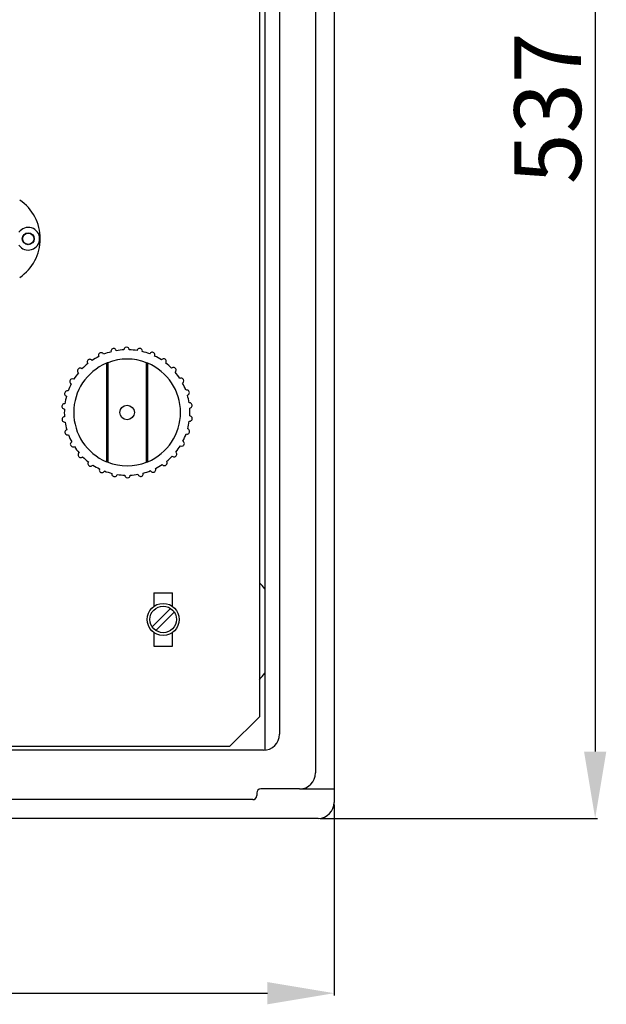
# Model space of a CAD drawing. Extents: x 250 to 463, y 1617 to 1759.
# Drawn here: x 337 to 381, y 1617 to 1691 of the extents above; entities that cross this region are included whole.
import ezdxf

# ---------------------------------------------------------------- set-up
doc = ezdxf.new("R2010")
doc.units = 0
doc.header["$MEASUREMENT"] = 0
doc.layers.get('0').update_dxf_attribs({"linetype": 'CONTINUOUS'})
doc.layers.get('DEFPOINTS').update_dxf_attribs({"linetype": 'CONTINUOUS'})
doc.styles.add('ROMANS', font='ARIAL.TTF')
doc.dimstyles.get("Standard").update_dxf_attribs({"dimtxt": 4.5, "dimasz": 5, "dimexe": 0.18, "dimexo": 0.0625, "dimgap": 1, "dimtad": 1, "dimdec": 1, "dimzin": 0, "dimdsep": 46, "dimtxsty": 'ROMANS', "dimcen": 1, "dimclrd": 256, "dimclre": 256, "dimclrt": 256, "dimadec": 0, "dimazin": 0, "dimtfac": 1, "dimtdec": 1, "dimtofl": 0, "dimtmove": 0, "dimatfit": 3, "dimfxl": 0, "dimtolj": 1, "dimtzin": 0, "dimarcsym": 0})

# ---------------------------------------------------------------- blocks, each defined once
blk = doc.blocks.new('*D39')
at = {"lineweight": -2}
for p, q in [((359.158, 1738.199), (380.594, 1738.199)), ((380.414, 1733.199), (380.414, 1635.768)), ((359.837, 1630.768), (380.594, 1630.768))]:
    blk.add_line(p, q, dxfattribs=at)
for points in [[(379.58, 1733.199), (381.247, 1733.199), (380.414, 1738.199)], [(379.58, 1635.768), (381.247, 1635.768), (380.414, 1630.768)]]:
    blk.add_solid(points)
at = {"layer": 'DEFPOINTS', "color": 0}
for p in [(359.096, 1738.199), (359.774, 1630.768), (380.414, 1630.768)]:
    blk.add_point(p, dxfattribs=at)
at = {"insert": (376.859, 1683.951), "char_height": 5, "attachment_point": 5, "rotation": 90, "style": 'ROMANS'}
blk.add_mtext('\\A1;537', dxfattribs=at)
blk = doc.blocks.new('*D40')
at = {"lineweight": -2}
for p, q in [((253.675, 1631.805), (253.675, 1617.494)), ((360.875, 1631.805), (360.875, 1617.494)), ((258.675, 1617.674), (355.875, 1617.674))]:
    blk.add_line(p, q, dxfattribs=at)
for points in [[(258.675, 1618.507), (258.675, 1616.841), (253.675, 1617.674)], [(355.875, 1618.507), (355.875, 1616.841), (360.875, 1617.674)]]:
    blk.add_solid(points)
at = {"layer": 'DEFPOINTS', "color": 0}
for p in [(253.675, 1631.868), (360.875, 1631.868), (360.875, 1617.674)]:
    blk.add_point(p, dxfattribs=at)
at = {"insert": (306.922, 1621.229), "char_height": 5, "attachment_point": 5, "style": 'ROMANS'}
blk.add_mtext('\\A1;536', dxfattribs=at)
blk = doc.blocks.new('alzado')
for p, q in [((102.749, 96.949), (102.749, 5.949)), ((105.449, 97.049), (105.449, 3.049)), ((101.649, 95.849), (101.649, 4.753)), ((101.249, 94.849), (101.249, 7.249)), ((106.849, 95.018), (106.849, 0.849)), ((89.85, 33.758), (89.798, 33.736)), ((89.798, 33.736), (89.798, 26.361)), ((89.902, 33.779), (89.85, 33.758)), ((89.902, 33.779), (89.902, 26.319)), ((92.793, 26.319), (92.793, 33.779)), ((92.793, 33.779), (92.845, 33.758)), ((92.845, 33.758), (92.898, 33.736)), ((92.898, 26.361), (92.898, 33.736)), ((89.85, 26.34), (89.798, 26.361)), ((89.902, 26.319), (89.85, 26.34)), ((92.793, 26.319), (92.845, 26.34)), ((92.845, 26.34), (92.898, 26.361)), ((93.349, 16.549), (93.349, 15.523)), ((93.349, 16.549), (94.749, 16.549)), ((94.749, 15.523), (94.749, 16.549)), ((93.219, 14), (94.597, 15.378)), ((93.5, 13.719), (94.878, 15.097)), ((93.349, 13.574), (93.349, 12.549)), ((94.749, 12.549), (94.749, 13.574)), ((93.349, 12.549), (94.749, 12.549)), ((99.049, 5.049), (101.249, 7.249)), ((101.549, 4.749), (4.949, 4.749)), ((7.449, 5.049), (99.049, 5.049)), ((101.049, 1.549), (101.049, 1.349)), ((104.249, 1.849), (101.349, 1.849)), ((104.249, 1.849), (106.849, 1.849)), ((100.749, 1.049), (3.049, 1.049)), ((105.649, -0.351), (0.849, -0.351))]:
    blk.add_line(p, q)
for centre, radius in [((83.948, 43.061), 0.45), ((83.948, 43.061), 0.425), ((83.948, 43.061), 0.425), ((91.348, 30.049), 0.543), ((94.049, 14.549), 1.2), ((94.049, 14.549), 0.994)]:
    blk.add_circle(centre, radius)
for centre, radius, start, end in [((81.348, 43.061), 3.5, 304.04773, 55.95227), ((83.948, 43.061), 0.85, 214.56032, 145.43968), ((90.337, 34.639), 0.2, 11.19797, 193.63627), ((91.348, 30.049), 4.7, 92.85542, 99.97882), ((91.313, 34.749), 0.2, 359.19797, 181.63627), ((91.348, 30.049), 4.7, 80.85542, 87.97882), ((92.291, 34.653), 0.2, 347.19797, 169.63627), ((88.557, 33.831), 0.2, 35.19797, 217.63627), ((91.348, 30.049), 4.7, 116.85542, 123.97882), ((89.405, 34.329), 0.2, 23.19797, 205.63627), ((91.348, 30.049), 4.7, 104.85542, 111.97882), ((91.348, 30.049), 4, 68.81937, 111.18063), ((91.348, 30.049), 4.7, 68.85542, 75.97882), ((93.228, 34.356), 0.2, 335.19797, 157.63627), ((91.348, 30.049), 4.7, 56.85542, 63.97882), ((94.083, 33.871), 0.2, 323.19797, 145.63627), ((91.348, 30.049), 4, 112.79903, 247.20097), ((87.832, 33.168), 0.2, 47.19797, 229.63627), ((91.348, 30.049), 4.7, 128.85542, 135.97882), ((91.348, 30.049), 4, 292.79903, 67.20097), ((91.348, 30.049), 4.7, 44.85542, 51.97882), ((94.817, 33.219), 0.2, 311.19797, 133.63627), ((87.26, 32.369), 0.2, 59.19797, 241.63627), ((91.348, 30.049), 4.7, 140.85542, 147.97882), ((91.348, 30.049), 4.7, 32.85542, 39.97882), ((95.401, 32.428), 0.2, 299.19797, 121.63627), ((91.348, 30.049), 4.7, 152.85542, 159.97882), ((91.348, 30.049), 4.7, 20.85542, 27.97882), ((95.807, 31.534), 0.2, 287.19797, 109.63627), ((86.867, 31.469), 0.2, 71.19797, 253.63627), ((91.348, 30.049), 4.7, 164.85542, 171.97882), ((91.348, 30.049), 4.7, 8.85542, 15.97882), ((86.67, 30.506), 0.2, 83.19797, 265.63627), ((91.348, 30.049), 4.7, 176.85542, 183.97882), ((96.018, 30.574), 0.2, 275.19797, 97.63627), ((91.348, 30.049), 4.7, 356.85542, 3.97882), ((86.677, 29.524), 0.2, 95.19797, 277.63627), ((96.025, 29.592), 0.2, 263.19797, 85.63627), ((91.348, 30.049), 4.7, 188.85542, 195.97882), ((95.828, 28.629), 0.2, 251.19797, 73.63627), ((91.348, 30.049), 4.7, 344.85542, 351.97882), ((86.888, 28.564), 0.2, 107.19797, 289.63627), ((91.348, 30.049), 4.7, 200.85542, 207.97882), ((91.348, 30.049), 4.7, 332.85542, 339.97882), ((87.295, 27.669), 0.2, 119.19797, 301.63627), ((91.348, 30.049), 4.7, 212.85542, 219.97882), ((91.348, 30.049), 4.7, 320.85542, 327.97882), ((95.435, 27.729), 0.2, 239.19797, 61.63627), ((87.878, 26.879), 0.2, 131.19797, 313.63627), ((91.348, 30.049), 4.7, 224.85542, 231.97882), ((91.348, 30.049), 4.7, 308.85542, 315.97882), ((94.863, 26.929), 0.2, 227.19797, 49.63627), ((88.613, 26.227), 0.2, 143.19797, 325.63627), ((91.348, 30.049), 4.7, 236.85542, 243.97882), ((89.467, 25.741), 0.2, 155.19797, 337.63627), ((91.348, 30.049), 4, 248.81937, 291.18063), ((93.291, 25.769), 0.2, 203.19797, 25.63627), ((91.348, 30.049), 4.7, 296.85542, 303.97882), ((94.138, 26.267), 0.2, 215.19797, 37.63627), ((91.348, 30.049), 4.7, 248.85542, 255.97882), ((90.404, 25.445), 0.2, 167.19797, 349.63627), ((91.348, 30.049), 4.7, 260.85542, 267.97882), ((91.382, 25.349), 0.2, 179.19797, 1.63627), ((91.348, 30.049), 4.7, 272.85542, 279.97882), ((92.358, 25.459), 0.2, 191.19797, 13.63627), ((91.348, 30.049), 4.7, 284.85542, 291.97882), ((99.649, 15.512), 2.4, 33.55731, 48.18969), ((99.649, 11.849), 2.4, 311.81031, 326.44269), ((101.549, 5.949), 1.2, 270, 0), ((104.249, 3.049), 1.2, 270, 0), ((101.349, 1.549), 0.3, 90, 180), ((100.749, 1.349), 0.3, 270, 0), ((105.649, 0.849), 1.2, 270, 0)]:
    blk.add_arc(centre, radius, start, end)
dim = blk.add_linear_dim(base=(126.387, -0.351), p1=(105.069, 107.08), p2=(105.748, -0.351), angle=90, text='537', dimstyle='Standard', override={"dimtxt": 5})
dim.commit()
dim.dimension.update_dxf_attribs({"geometry": '*D39', "text_midpoint": (126.387, 52.832), "dimtype": 128, "insert": (-254.027, -1631.119)})
dim = blk.add_linear_dim(base=(106.849, -13.445), p1=(-0.351, 0.749), p2=(106.849, 0.749), text='536', dimstyle='Standard', override={"dimtxt": 5})
dim.commit()
dim.dimension.update_dxf_attribs({"geometry": '*D40', "text_midpoint": (52.895, -13.445), "dimtype": 128, "insert": (-254.027, -1631.119)})

msp = doc.modelspace()

# ---------------------------------------------------------------- block references
msp.add_blockref('alzado', (254.027, 1631.119))

doc.saveas('drawing.dxf')
